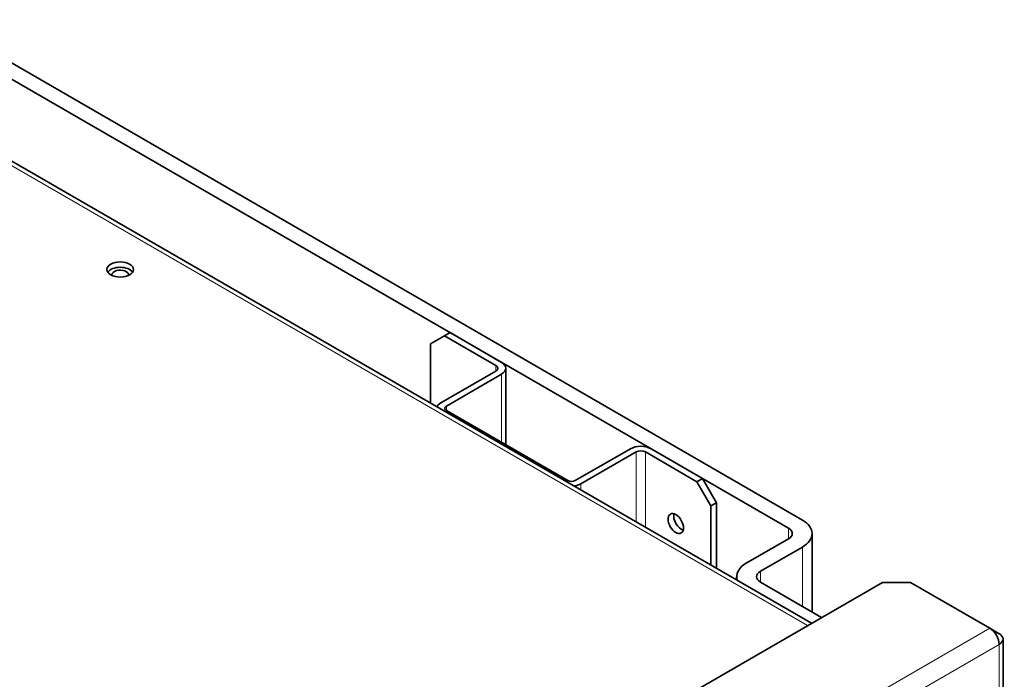
# Model space of a CAD drawing. Units: millimetres. Extents: x 691 to 1339, y -2903 to -2361.
# Drawn here: x 825 to 855, y -2697 to -2677 of the extents above; entities that cross this region are included whole.
import ezdxf

# ---------------------------------------------------------------- set-up
doc = ezdxf.new("R2010")
doc.units = ezdxf.units.MM
doc.layers.add('DV4_FactualArea', color=7, linetype='Continuous')

msp = doc.modelspace()

# ---------------------------------------------------------------- linework, layer by layer
at = {"layer": 'DV4_FactualArea', "color": 0, "linetype": 'Continuous', "lineweight": 35}
for p, q in [((822.934, -2676.945), (849.142, -2692.077)), ((822.945, -2677.441), (848.718, -2692.322)), ((849.415, -2695.201), (824.128, -2680.602)), ((838.31, -2686.508), (837.885, -2686.753)), ((838.479, -2686.41), (838.31, -2686.508)), ((838.31, -2686.508), (839.865, -2687.406)), ((838.479, -2686.41), (840.035, -2687.308)), ((837.885, -2688.545), (837.885, -2686.753)), ((840.164, -2689.8), (840.164, -2687.488)), ((838.196, -2688.533), (839.865, -2687.57)), ((838.366, -2688.631), (840.035, -2687.668)), ((838.366, -2688.762), (842.043, -2690.885)), ((843.938, -2689.921), (842.269, -2690.885)), ((844.56, -2689.921), (846.116, -2690.819)), ((844.108, -2690.019), (842.439, -2690.983)), ((844.391, -2690.019), (845.946, -2690.917)), ((845.946, -2690.917), (846.116, -2690.819)), ((846.116, -2690.819), (846.54, -2691.554)), ((846.371, -2691.652), (845.946, -2690.917)), ((846.54, -2691.554), (846.371, -2691.652)), ((846.371, -2691.652), (846.371, -2693.444)), ((846.54, -2691.554), (846.54, -2693.542)), ((849.435, -2694.859), (849.435, -2692.485)), ((848.718, -2692.648), (847.445, -2693.383)), ((849.142, -2692.893), (847.87, -2693.628)), ((847.152, -2693.791), (847.152, -2693.895)), ((851.561, -2693.963), (842.722, -2699.066)), ((849.722, -2695.024), (847.87, -2693.955)), ((852.409, -2693.963), (851.561, -2693.963)), ((854.813, -2695.351), (852.409, -2693.963)), ((854.813, -2695.351), (855.096, -2695.514)), ((855.213, -2850.322), (855.213, -2695.677))]:
    msp.add_line(p, q, dxfattribs=at)
at = {"layer": 'DV4_FactualArea', "color": 0, "linetype": 'Continuous', "lineweight": 13}
for p, q in [((849.298, -2695.269), (824.228, -2680.795)), ((839.865, -2687.406), (839.865, -2687.57)), ((840.035, -2689.725), (840.035, -2687.668)), ((838.366, -2688.762), (838.366, -2688.631)), ((844.108, -2690.019), (844.108, -2692.137)), ((844.391, -2692.301), (844.391, -2690.019)), ((842.439, -2690.983), (842.439, -2691.174)), ((848.718, -2692.322), (848.718, -2692.648)), ((849.142, -2694.689), (849.142, -2692.893)), ((847.87, -2693.955), (847.87, -2693.628)), ((779.577, -2738.788), (854.813, -2695.351)), ((779.86, -2739.278), (855.096, -2695.841)), ((855.096, -2695.841), (855.096, -2850.485))]:
    msp.add_line(p, q, dxfattribs=at)
at = {"layer": 'DV4_FactualArea', "color": 0, "linetype": 'Continuous', "lineweight": 35}
for centre, major_axis in [((828.495, -2684.5), (-0.4, 0)), ((845.31, -2692.183), (0.165, -0.286))]:
    msp.add_ellipse(centre, major_axis=major_axis, ratio=0.57735, dxfattribs=at)
for centre, major_axis, start_param, end_param in [((828.495, -2684.663), (-0.4, 0), 3.50296, 5.921818), ((828.495, -2684.663), (-0.25, 0), 3.017531, 6.283185), ((828.495, -2684.663), (-0.25, 0), 0, 0.124062), ((839.724, -2687.488), (-0.2, 0), 2.356194, 3.926991), ((839.724, -2687.488), (-0.44, 0), 2.356194, 3.926991), ((838.479, -2688.696), (0.4, 0), 2.356194, 2.982045), ((838.479, -2688.696), (0.16, 0), 2.356194, 3.926991), ((844.249, -2690.101), (0.44, 0), 0.785398, 2.356194), ((844.249, -2690.101), (0.2, 0), 0.785398, 2.356194), ((842.156, -2690.819), (-0.16, 0), 0.785398, 2.356194), ((842.156, -2690.819), (-0.4, 0), 1.730344, 2.356194), ((845.48, -2692.085), (0.165, -0.286), 3.681737, 5.743041), ((848.435, -2692.485), (-1, 0), 2.356194, 3.926991), ((848.435, -2692.485), (-0.4, 0), 2.356194, 3.926991), ((848.152, -2693.791), (1, 0), 2.356194, 3.343083), ((848.152, -2693.791), (0.4, 0), 2.356194, 3.926991), ((854.813, -2695.677), (-0.2, 0.346), 3.926991, 5.497787), ((854.813, -2695.677), (-0.4, 0), 2.356194, 3.926991)]:
    msp.add_ellipse(centre, major_axis=major_axis, ratio=0.57735, start_param=start_param, end_param=end_param, dxfattribs=at)

doc.saveas('drawing.dxf')
